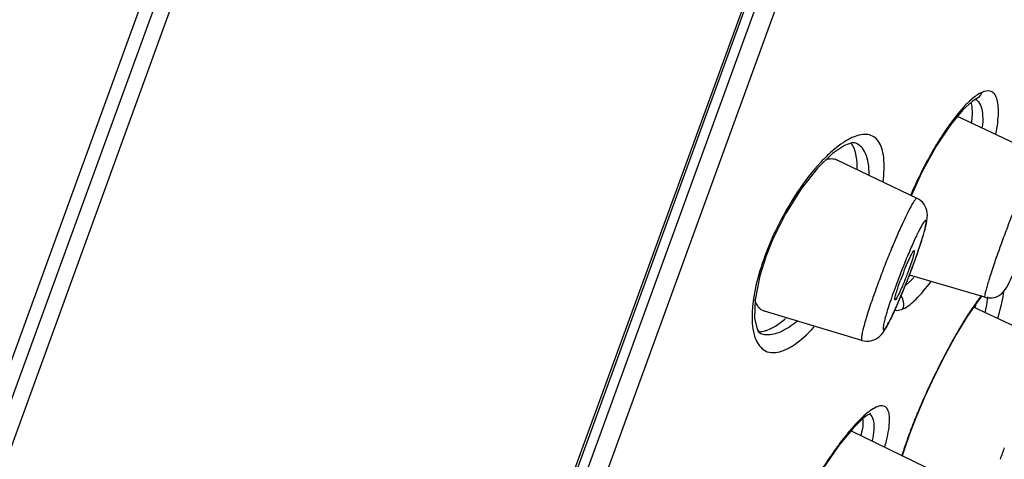
# Model space of a CAD drawing. Units: inches. Extents: x 72 to 11042, y -682 to 1064.
# Drawn here: x 10168 to 10190, y 751 to 761 of the extents above; entities that cross this region are included whole.
import ezdxf

# ---------------------------------------------------------------- set-up
doc = ezdxf.new("R2010")
doc.units = ezdxf.units.IN
doc.header["$MEASUREMENT"] = 0
doc.styles.get("Standard").update_dxf_attribs({"font": 'helr45w.ttf'})
doc.dimstyles.get("Standard").update_dxf_attribs({"dimscale": 5, "dimtxt": 2.5, "dimasz": 1, "dimexe": 1, "dimexo": 1, "dimgap": 1, "dimtad": 2, "dimtih": 1, "dimtoh": 1, "dimdec": 0, "dimzin": 0, "dimdsep": 46, "dimtxsty": 'Standard', "dimblk": 'DOT', "dimcen": 1, "dimclrd": 1, "dimclre": 1, "dimclrt": 1, "dimadec": 0, "dimazin": 0, "dimtfac": 1, "dimtdec": 0, "dimtofl": 0, "dimtmove": 0, "dimatfit": 3, "dimfxl": 0, "dimtolj": 1, "dimtzin": 0, "dimarcsym": 0})

# ---------------------------------------------------------------- blocks, each defined once
blk = doc.blocks.new('_Dot')
at = {"color": 0, "linetype": 'ByBlock', "lineweight": -2}
blk.add_line((-0.5, 0), (-1, 0), dxfattribs=at)
at = {"color": 0, "linetype": 'ByBlock', "const_width": 0.5}
blk.add_lwpolyline([(-0.25, 0, 1), (0.25, 0, 1)], format="xyb", close=True, dxfattribs=at)
blk = doc.blocks.new('*D47')
at = {"color": 1, "lineweight": -2}
for p, q in [((10149.106, 628.422), (10149.106, 851.083)), ((10195.749, 768.497), (10195.749, 851.083)), ((10154.106, 846.083), (10190.749, 846.083))]:
    blk.add_line(p, q, dxfattribs=at)
at = {"layer": 'Defpoints', "color": 0}
for p in [(10195.749, 846.083), (10195.749, 763.497), (10149.106, 623.422)]:
    blk.add_point(p, dxfattribs=at)
at = {"color": 1, "lineweight": -2, "xscale": 5, "yscale": 5, "zscale": 5, "rotation": 180}
blk.add_blockref('_Dot', (10149.106, 846.083), dxfattribs=at)
at = {"color": 1, "lineweight": -2, "xscale": 5, "yscale": 5, "zscale": 5}
blk.add_blockref('_Dot', (10195.749, 846.083), dxfattribs=at)
at = {"color": 1, "insert": (10172.427, 857.333), "char_height": 12.5, "attachment_point": 5}
blk.add_mtext('\\A1;47', dxfattribs=at)

msp = doc.modelspace()

# ---------------------------------------------------------------- linework, layer by layer
at = {"linetype": 'Continuous'}
for p, q in [((10192.759, 822.327), (10156.314, 722.193)), ((10192.94, 821.941), (10156.694, 722.354)), ((10193.325, 821.941), (10156.994, 722.122)), ((10170.348, 723.171), (10201.683, 809.262)), ((10201.671, 809.098), (10170.445, 723.304)), ((10201.65, 808.396), (10170.903, 723.92)), ((10201.969, 808.001), (10171.402, 724.018)), ((10189.377, 758.999), (10189.26, 758.899)), ((10189.395, 758.939), (10189.322, 758.895)), ((10189.398, 758.94), (10189.395, 758.939)), ((10189.11, 758.705), (10188.83, 758.364)), ((10189.322, 758.895), (10189.11, 758.705)), ((10190.839, 757.684), (10188.979, 758.562)), ((10189.323, 758.622), (10189.311, 758.424)), ((10186.426, 757.897), (10186.156, 757.713)), ((10186.664, 757.958), (10186.663, 757.958)), ((10186.156, 757.713), (10185.814, 757.38)), ((10188.073, 756.695), (10186.246, 757.574)), ((10184.796, 755.757), (10184.65, 755.393)), ((10184.65, 755.393), (10184.506, 754.937)), ((10184.617, 755.373), (10184.65, 755.393)), ((10187.953, 755.267), (10187.888, 755.08)), ((10184.506, 754.937), (10184.401, 754.391)), ((10188.004, 754.9), (10187.877, 754.775)), ((10189.612, 754.451), (10187.899, 754.951)), ((10184.372, 754.458), (10184.345, 754.25)), ((10189.538, 754.472), (10189.449, 754.36)), ((10184.401, 754.391), (10184.391, 753.979)), ((10189.449, 754.36), (10189.214, 754.017)), ((10186.825, 753.471), (10184.612, 754.133)), ((10191.003, 753.448), (10189.357, 754.225)), ((10184.527, 753.628), (10184.533, 753.626)), ((10188.25, 752.197), (10188.059, 751.749)), ((10186.969, 751.843), (10186.868, 751.758)), ((10186.807, 751.664), (10186.624, 751.48)), ((10186.809, 751.666), (10186.807, 751.664)), ((10186.916, 751.754), (10186.809, 751.666)), ((10188.059, 751.749), (10187.901, 751.342)), ((10186.624, 751.48), (10186.292, 751.075)), ((10188.279, 750.586), (10186.573, 751.418)), ((10186.841, 751.518), (10186.825, 751.401)), ((10187.901, 751.342), (10187.779, 750.986)), ((10187.779, 750.986), (10187.739, 750.849))]:
    msp.add_line(p, q, dxfattribs=at)
for points in [[(10189.411, 758.947), (10189.419, 758.947), (10189.398, 758.94)], [(10188.83, 758.364), (10188.51, 757.883), (10188.185, 757.291), (10187.939, 756.757)], [(10186.664, 757.958), (10186.661, 757.959), (10186.597, 757.96), (10186.426, 757.897)], [(10185.814, 757.38), (10185.443, 756.911), (10185.09, 756.348), (10184.796, 755.757)], [(10189.214, 754.017), (10188.963, 753.603), (10188.711, 753.145), (10188.47, 752.668), (10188.25, 752.197)], [(10184.391, 753.979), (10184.448, 753.727), (10184.509, 753.637), (10184.532, 753.626)], [(10187.022, 751.816), (10187.018, 751.815), (10186.916, 751.754)], [(10186.292, 751.075), (10185.929, 750.546), (10185.57, 749.938), (10185.249, 749.31)]]:
    msp.add_lwpolyline(points, dxfattribs=at)
for centre, radius, start, end in [((10190.132, 758.016), 1.24, 126.813, 127.5191), ((10192.422, 755.821), 4.419, 141.3909, 142.0818), ((10188.762, 754.854), 3.915, 134.4616, 137.0987), ((10188.36, 755.264), 3.341, 132.053, 134.4549), ((10197.19, 752.764), 10.091, 156.2316, 156.6977), ((10191.134, 752.975), 6.945, 154.1668, 157.1302), ((10190.699, 753.154), 6.475, 157.8404, 159.6862), ((10190.955, 753.051), 6.751, 157.1353, 157.8499), ((10216.709, 745.95), 28.437, 159.9947, 160.6411), ((10190.439, 753.252), 6.196, 159.6966, 159.9849), ((10201.919, 749.519), 15.236, 157.3456, 157.6192), ((10174.286, 760.233), 14.602, 339.9921, 340.9571), ((10174.141, 760.295), 14.76, 339.9896, 341.1485), ((10203.69, 748.794), 17.15, 157.6346, 159.9864), ((10172.065, 761.05), 16.969, 339.3341, 339.9942), ((10194.986, 752.164), 7.761, 158.2492, 159.9833), ((10171.174, 761.384), 17.921, 338.6462, 339.3399), ((10205.002, 748.217), 18.979, 159.9921, 160.9571), ((10172.039, 761.041), 16.99, 337.6823, 338.3269), ((10186.805, 755.964), 1.601, 308.9009, 312.0141), ((10171.396, 761.297), 17.683, 338.3231, 338.6466), ((10201.296, 749.668), 14.602, 159.9921, 160.9571), ((10175.612, 759.549), 13.118, 336.1659, 337.4619), ((10173.094, 760.608), 15.85, 337.4155, 337.6792), ((10187.186, 753.976), 2.854, 174.4926, 177.0096), ((10186.219, 755.007), 3.27, 346.1687, 347.7054), ((10195.785, 749.858), 7.784, 145.9728, 147.6047), ((10195.033, 750.363), 6.877, 145.8312, 145.9545), ((10187.798, 750.776), 1.351, 125.8495, 127.8062), ((10201.375, 746.297), 14.395, 157.2115, 157.536), ((10188.504, 749.946), 2.441, 132.057, 134.2822), ((10186.18, 751.646), 0.667, 3.1929, 4.9222), ((10190.531, 748.054), 5.216, 139.8224, 140.0904), ((10184.406, 751.811), 2.453, 348.4732, 350.3813), ((10229.647, 736.619), 42.137, 159.9938, 160.3734)]:
    msp.add_arc(centre, radius, start, end, dxfattribs=at)
for points, knots in [([(10189.862, 758.156), (10189.879, 758.242), (10189.904, 758.401), (10189.923, 758.624), (10189.918, 758.81), (10189.889, 758.957), (10189.838, 759.066), (10189.722, 759.157), (10189.605, 759.13), (10189.541, 759.101)], [0, 0, 0, 0, 0.210891, 0.391922, 0.541528, 0.660446, 0.752781, 0.829065, 1, 1, 1, 1]), ([(10189.541, 759.101), (10189.529, 759.096), (10189.476, 759.069), (10189.426, 759.036), (10189.389, 759.009)], [0, 0, 0, 0, 0.225212, 1, 1, 1, 1]), ([(10189.541, 759.101), (10189.534, 759.082), (10189.504, 759.016), (10189.446, 758.962), (10189.398, 758.94)], [0, 0, 0, 0, 0.272561, 1, 1, 1, 1]), ([(10189.4, 758.943), (10189.414, 758.936), (10189.474, 758.893), (10189.509, 758.824), (10189.526, 758.77)], [0, 0, 0, 0, 0.220855, 1, 1, 1, 1]), ([(10189.26, 758.899), (10189.236, 758.877), (10189.133, 758.776), (10189.039, 758.666), (10188.969, 758.579)], [0, 0, 0, 0, 0.225336, 1, 1, 1, 1]), ([(10189.293, 758.874), (10189.298, 758.857), (10189.319, 758.774), (10189.323, 758.689), (10189.323, 758.622)], [0, 0, 0, 0, 0.21387, 1, 1, 1, 1]), ([(10189.526, 758.77), (10189.547, 758.706), (10189.568, 758.551), (10189.562, 758.396), (10189.554, 758.309)], [0, 0, 0, 0, 0.435545, 1, 1, 1, 1]), ([(10188.936, 758.537), (10188.907, 758.5), (10188.787, 758.341), (10188.676, 758.175), (10188.594, 758.046)], [0, 0, 0, 0, 0.23289, 1, 1, 1, 1]), ([(10186.623, 758.086), (10186.606, 758.078), (10186.534, 758.045), (10186.465, 758.005), (10186.414, 757.972)], [0, 0, 0, 0, 0.233293, 1, 1, 1, 1]), ([(10187.302, 757.073), (10187.326, 757.255), (10187.344, 757.512), (10187.285, 757.82), (10187.211, 757.984), (10187.101, 758.099), (10186.956, 758.153), (10186.791, 758.146), (10186.681, 758.11), (10186.623, 758.086)], [0, 0, 0, 0, 0.350471, 0.48487, 0.59553, 0.69003, 0.780692, 0.880997, 1, 1, 1, 1]), ([(10188.594, 758.046), (10188.536, 757.954), (10188.301, 757.561), (10188.095, 757.151), (10187.954, 756.831)], [0, 0, 0, 0, 0.23641, 1, 1, 1, 1]), ([(10186.414, 757.972), (10186.39, 757.956), (10186.288, 757.887), (10186.192, 757.808), (10186.122, 757.744)], [0, 0, 0, 0, 0.231841, 1, 1, 1, 1]), ([(10186.63, 757.863), (10186.625, 757.872), (10186.606, 757.907), (10186.582, 757.939), (10186.562, 757.96)], [0, 0, 0, 0, 0.263416, 1, 1, 1, 1]), ([(10186.714, 757.367), (10186.716, 757.461), (10186.71, 757.631), (10186.664, 757.797), (10186.63, 757.863)], [0, 0, 0, 0, 0.56062, 1, 1, 1, 1]), ([(10186.987, 757.231), (10186.988, 757.322), (10186.979, 757.487), (10186.921, 757.708), (10186.817, 757.873), (10186.716, 757.939), (10186.664, 757.958)], [0, 0, 0, 0, 0.321536, 0.585644, 0.803915, 1, 1, 1, 1]), ([(10186.001, 757.572), (10186.044, 757.587), (10186.128, 757.606), (10186.214, 757.59), (10186.248, 757.573)], [0, 0, 0, 0, 0.541185, 1, 1, 1, 1]), ([(10190.839, 757.684), (10190.835, 757.686), (10190.819, 757.671), (10190.801, 757.645), (10190.772, 757.595), (10190.737, 757.527), (10190.694, 757.439), (10190.625, 757.288), (10190.527, 757.062), (10190.399, 756.753), (10190.262, 756.409), (10190.123, 756.047), (10190.032, 755.801), (10189.987, 755.678)], [0, 0, 0, 0, 0.006669, 0.022541, 0.048263, 0.083702, 0.128415, 0.181839, 0.312003, 0.467442, 0.639963, 0.820727, 1, 1, 1, 1]), ([(10185.894, 757.519), (10185.699, 757.309), (10185.327, 756.823), (10185.024, 756.292), (10184.883, 756.001)], [0, 0, 0, 0, 0.470245, 1, 1, 1, 1]), ([(10188.073, 756.695), (10188.068, 756.698), (10188.048, 756.689), (10188.01, 756.642), (10187.94, 756.53), (10187.844, 756.343), (10187.724, 756.089), (10187.59, 755.783), (10187.447, 755.441), (10187.305, 755.079), (10187.213, 754.833), (10187.168, 754.71)], [0, 0, 0, 0, 0.008283, 0.024746, 0.086198, 0.18422, 0.314065, 0.469059, 0.641063, 0.821276, 1, 1, 1, 1]), ([(10188.11, 755.526), (10188.148, 755.639), (10188.213, 755.839), (10188.291, 756.119), (10188.324, 756.359), (10188.246, 756.571), (10188.137, 756.665), (10188.073, 756.695)], [0, 0, 0, 0, 0.279178, 0.490216, 0.682956, 0.833599, 1, 1, 1, 1]), ([(10188.089, 755.469), (10188.107, 755.522), (10188.141, 755.623), (10188.187, 755.767), (10188.225, 755.893), (10188.253, 755.999), (10188.27, 756.074), (10188.278, 756.122), (10188.28, 756.148), (10188.281, 756.168), (10188.279, 756.182), (10188.273, 756.192), (10188.255, 756.19), (10188.235, 756.163), (10188.202, 756.119), (10188.161, 756.046), (10188.112, 755.952), (10188.055, 755.835), (10187.968, 755.646), (10187.902, 755.494), (10187.858, 755.387)], [0, 0, 0, 0, 0.101029, 0.192554, 0.272263, 0.338554, 0.390121, 0.410103, 0.426111, 0.438134, 0.446359, 0.451535, 0.456284, 0.474756, 0.508891, 0.558762, 0.623449, 0.701701, 0.791843, 1, 1, 1, 1]), ([(10184.617, 755.373), (10184.588, 755.294), (10184.486, 754.995), (10184.408, 754.687), (10184.372, 754.458)], [0, 0, 0, 0, 0.266449, 1, 1, 1, 1]), ([(10187.778, 755.041), (10187.817, 755.138), (10187.872, 755.271), (10187.945, 755.421), (10187.975, 755.476), (10187.989, 755.495)], [0, 0, 0, 0, 0.630018, 0.85764, 1, 1, 1, 1]), ([(10188.008, 755.51), (10188.014, 755.507), (10188.01, 755.476), (10188.003, 755.434), (10187.981, 755.356), (10187.963, 755.299), (10187.953, 755.267)], [0, 0, 0, 0, 0.080377, 0.278761, 0.590383, 1, 1, 1, 1]), ([(10187.989, 755.495), (10187.991, 755.497), (10187.995, 755.503), (10188.003, 755.512), (10188.008, 755.51)], [0, 0, 0, 0, 0.398618, 1, 1, 1, 1]), ([(10189.879, 755.376), (10189.836, 755.252), (10189.775, 755.074), (10189.703, 754.851), (10189.662, 754.717), (10189.633, 754.611), (10189.613, 754.528), (10189.607, 754.485), (10189.606, 754.453), (10189.612, 754.451)], [0, 0, 0, 0, 0.4095, 0.581391, 0.726665, 0.842663, 0.927386, 0.979426, 1, 1, 1, 1]), ([(10187.493, 754.432), (10187.471, 754.366), (10187.429, 754.243), (10187.376, 754.071), (10187.336, 753.932), (10187.311, 753.819), (10187.301, 753.76), (10187.302, 753.708), (10187.324, 753.711), (10187.337, 753.726), (10187.356, 753.748), (10187.377, 753.78), (10187.402, 753.822), (10187.443, 753.897), (10187.501, 754.011), (10187.576, 754.172), (10187.691, 754.432), (10187.838, 754.789), (10187.951, 755.085), (10188.006, 755.237)], [0, 0, 0, 0, 0.085316, 0.159816, 0.22077, 0.266309, 0.295178, 0.307584, 0.311866, 0.319455, 0.331173, 0.347141, 0.367328, 0.391581, 0.451518, 0.525053, 0.609765, 0.801031, 1, 1, 1, 1]), ([(10189.612, 754.451), (10189.681, 754.431), (10189.828, 754.428), (10190.025, 754.538), (10190.145, 754.737), (10190.258, 754.986), (10190.336, 755.167), (10190.38, 755.273)], [0, 0, 0, 0, 0.173769, 0.336027, 0.522186, 0.723548, 1, 1, 1, 1]), ([(10187.888, 755.08), (10187.857, 754.995), (10187.809, 754.87), (10187.743, 754.71), (10187.696, 754.603), (10187.655, 754.517), (10187.62, 754.448), (10187.598, 754.413), (10187.581, 754.389), (10187.575, 754.391)], [0, 0, 0, 0, 0.357286, 0.528684, 0.683272, 0.813308, 0.91198, 0.974676, 1, 1, 1, 1]), ([(10187.575, 754.391), (10187.571, 754.392), (10187.569, 754.407), (10187.573, 754.429), (10187.58, 754.469), (10187.6, 754.544), (10187.638, 754.664), (10187.673, 754.765), (10187.694, 754.821)], [0, 0, 0, 0, 0.023537, 0.078275, 0.165748, 0.284428, 0.602995, 1, 1, 1, 1]), ([(10187.753, 754.187), (10187.863, 754.237), (10188.094, 754.433), (10188.281, 754.661), (10188.385, 754.802)], [0, 0, 0, 0, 0.409019, 1, 1, 1, 1]), ([(10187.752, 754.187), (10187.771, 754.236), (10187.782, 754.342), (10187.743, 754.44), (10187.714, 754.48)], [0, 0, 0, 0, 0.509951, 1, 1, 1, 1]), ([(10189.534, 754.492), (10189.519, 754.472), (10189.453, 754.385), (10189.39, 754.296), (10189.343, 754.226)], [0, 0, 0, 0, 0.23139, 1, 1, 1, 1]), ([(10189.62, 754.114), (10189.628, 754.147), (10189.653, 754.261), (10189.673, 754.377), (10189.677, 754.46)], [0, 0, 0, 0, 0.290144, 1, 1, 1, 1]), ([(10189.905, 753.976), (10189.94, 754.091), (10189.995, 754.294), (10190.034, 754.502), (10190.042, 754.592)], [0, 0, 0, 0, 0.569377, 1, 1, 1, 1]), ([(10184.61, 754.133), (10184.56, 754.148), (10184.46, 754.222), (10184.416, 754.334), (10184.4, 754.396)], [0, 0, 0, 0, 0.447405, 1, 1, 1, 1]), ([(10187.061, 754.409), (10187.018, 754.284), (10186.944, 754.061), (10186.867, 753.798), (10186.828, 753.636), (10186.815, 753.552), (10186.809, 753.504), (10186.817, 753.473), (10186.825, 753.471)], [0, 0, 0, 0, 0.406779, 0.722104, 0.837692, 0.922518, 0.975591, 1, 1, 1, 1]), ([(10186.825, 753.471), (10186.89, 753.451), (10187.027, 753.446), (10187.225, 753.54), (10187.362, 753.728), (10187.486, 753.972), (10187.567, 754.148), (10187.612, 754.248)], [0, 0, 0, 0, 0.168301, 0.322479, 0.522182, 0.727986, 1, 1, 1, 1]), ([(10184.336, 754.125), (10184.334, 754.096), (10184.331, 753.987), (10184.334, 753.878), (10184.343, 753.798)], [0, 0, 0, 0, 0.267505, 1, 1, 1, 1]), ([(10187.571, 754.157), (10187.584, 754.155), (10187.646, 754.149), (10187.708, 754.168), (10187.752, 754.187)], [0, 0, 0, 0, 0.221161, 1, 1, 1, 1]), ([(10189.213, 754.028), (10189.006, 753.703), (10188.612, 752.995), (10188.268, 752.262), (10188.104, 751.873)], [0, 0, 0, 0, 0.477, 1, 1, 1, 1]), ([(10184.343, 753.798), (10184.352, 753.711), (10184.384, 753.553), (10184.48, 753.351), (10184.628, 753.219), (10184.82, 753.18), (10185.032, 753.227), (10185.367, 753.402), (10185.594, 753.616), (10185.744, 753.78)], [0, 0, 0, 0, 0.134885, 0.24388, 0.335917, 0.426488, 0.531737, 0.660771, 1, 1, 1, 1]), ([(10184.532, 753.626), (10184.588, 753.607), (10184.755, 753.587), (10185.047, 753.683), (10185.247, 753.822), (10185.352, 753.908)], [0, 0, 0, 0, 0.195546, 0.546456, 1, 1, 1, 1]), ([(10184.787, 753.755), (10184.812, 753.768), (10184.92, 753.831), (10185.019, 753.908), (10185.092, 753.972)], [0, 0, 0, 0, 0.225917, 1, 1, 1, 1]), ([(10184.467, 753.668), (10184.479, 753.668), (10184.53, 753.668), (10184.581, 753.677), (10184.619, 753.687)], [0, 0, 0, 0, 0.236119, 1, 1, 1, 1]), ([(10184.619, 753.687), (10184.633, 753.691), (10184.691, 753.709), (10184.746, 753.734), (10184.787, 753.755)], [0, 0, 0, 0, 0.233852, 1, 1, 1, 1]), ([(10186.998, 751.805), (10187.01, 751.797), (10187.057, 751.751), (10187.077, 751.684), (10187.085, 751.633)], [0, 0, 0, 0, 0.213224, 1, 1, 1, 1]), ([(10187.343, 751.053), (10187.368, 751.145), (10187.41, 751.314), (10187.448, 751.547), (10187.454, 751.734), (10187.431, 751.874), (10187.366, 751.972), (10187.255, 751.996), (10187.132, 751.954), (10187.051, 751.903), (10187.006, 751.871)], [0, 0, 0, 0, 0.21507, 0.39354, 0.533669, 0.636954, 0.712321, 0.782933, 0.874838, 1, 1, 1, 1]), ([(10188.072, 751.797), (10188.054, 751.753), (10187.984, 751.581), (10187.918, 751.408), (10187.871, 751.279)], [0, 0, 0, 0, 0.259057, 1, 1, 1, 1]), ([(10186.799, 751.694), (10186.779, 751.674), (10186.691, 751.585), (10186.608, 751.492), (10186.546, 751.419)], [0, 0, 0, 0, 0.230126, 1, 1, 1, 1]), ([(10186.868, 751.758), (10186.865, 751.749), (10186.852, 751.715), (10186.829, 751.685), (10186.809, 751.666)], [0, 0, 0, 0, 0.261542, 1, 1, 1, 1]), ([(10186.847, 751.683), (10186.847, 751.671), (10186.849, 751.616), (10186.846, 751.561), (10186.841, 751.518)], [0, 0, 0, 0, 0.22611, 1, 1, 1, 1]), ([(10187.085, 751.633), (10187.095, 751.57), (10187.095, 751.423), (10187.073, 751.279), (10187.057, 751.198)], [0, 0, 0, 0, 0.433181, 1, 1, 1, 1]), ([(10186.531, 751.401), (10186.5, 751.364), (10186.372, 751.206), (10186.251, 751.042), (10186.161, 750.914)], [0, 0, 0, 0, 0.232826, 1, 1, 1, 1]), ([(10187.871, 751.279), (10187.857, 751.241), (10187.806, 751.097), (10187.759, 750.952), (10187.726, 750.845)], [0, 0, 0, 0, 0.26427, 1, 1, 1, 1]), ([(10186.161, 750.914), (10185.965, 750.633), (10185.597, 750.037), (10185.28, 749.412), (10185.135, 749.086)], [0, 0, 0, 0, 0.489368, 1, 1, 1, 1]), ([(10190.692, 750.812), (10190.649, 750.694), (10190.468, 750.241), (10190.236, 749.808), (10190.044, 749.501)], [0, 0, 0, 0, 0.257062, 1, 1, 1, 1])]:
    msp.add_open_spline(points, degree=3, knots=knots, dxfattribs=at)

# ---------------------------------------------------------------- dimensions: what is measured, and where the dimension line sits
dim = msp.add_linear_dim(base=(10195.749, 846.083), p1=(10149.106, 623.422), p2=(10195.749, 763.497), dimstyle='Standard')
dim.commit()
dim.dimension.update_dxf_attribs({"geometry": '*D47', "text_midpoint": (10172.427, 857.333)})

doc.saveas('drawing.dxf')
